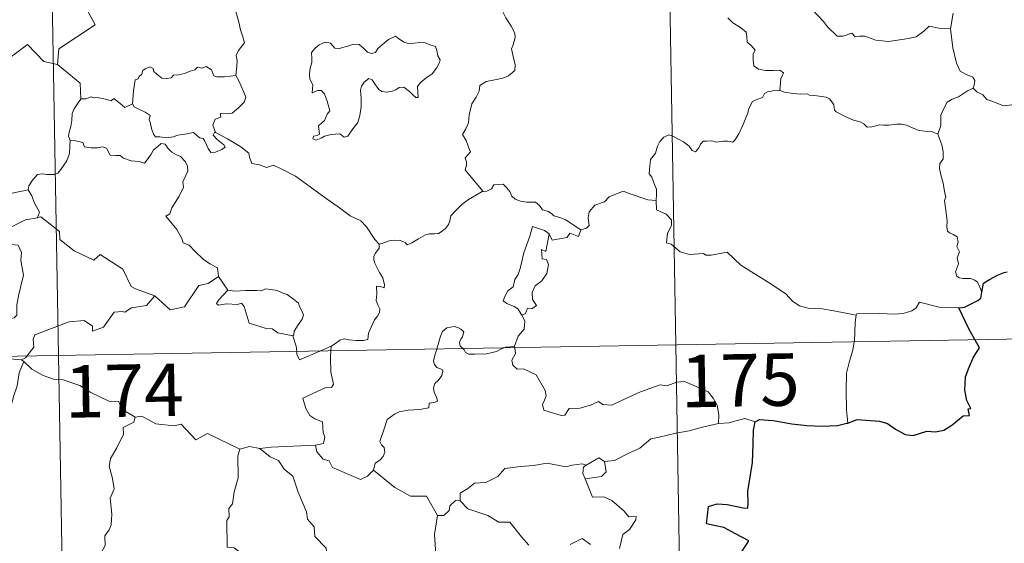
# Model space of a CAD drawing. Units: metres. Extents: x 615955 to 620461, y 4777607 to 4780654.
# Drawn here: x 616494 to 616635, y 4779642 to 4779717 of the extents above; entities that cross this region are included whole.
import ezdxf
from ezdxf.enums import TextEntityAlignment as Align

# ---------------------------------------------------------------- set-up
doc = ezdxf.new("R2010")
doc.units = ezdxf.units.M
doc.header["$MEASUREMENT"] = 0
doc.layers.add('Nivel 63', color=7, linetype='Continuous', lineweight=0)
doc.styles.add('Style-arial', font='arial.shx', dxfattribs={"bigfont": 'arialbig.shx'})

msp = doc.modelspace()

# ---------------------------------------------------------------- linework, layer by layer
at = {"layer": 'Nivel 63', "color": 7, "linetype": 'Continuous', "lineweight": 0}
for p, q in [((616584, 4779911.78, -0.74), (616588.2, 4779670.89, -0.74)), ((616495.73, 4779910.24, -0.74), (616499.93, 4779669.35, -0.74)), ((616522.8, 4779680.64, -0.74), (616524.17, 4779678.69, -0.74)), ((616235.12, 4779664.74, -0.74), (616764.73, 4779673.96, -0.74)), ((616537.29, 4779670, -0.74), (616538.91, 4779670.69, -0.74)), ((616538.91, 4779670.69, -0.74), (616538.87, 4779670.03, -0.74)), ((616565.16, 4779670.68, -0.74), (616565.19, 4779670.48, -0.74)), ((616588.2, 4779670.89, -0.74), (616593.44, 4779369.77, -0.74)), ((616494.99, 4779668.51, -0.74), (616494.63, 4779668.74, -0.74)), ((616499.93, 4779669.35, -0.74), (616505.17, 4779368.23, -0.74)), ((616557.35, 4779648.59, -0.74), (616556.71, 4779648.63, -0.74))]:
    msp.add_line(p, q, dxfattribs=at)
at = {"layer": 'Nivel 63', "color": 7, "linetype": 'Continuous', "lineweight": 0, "elevation": -0.74, "flags": 128}
for points in [[(616505.23, 4779738.15), (616505.45, 4779737.78), (616506.19, 4779736.75), (616506.28, 4779733.62), (616507.23, 4779730.72), (616508.72, 4779730.4), (616508.82, 4779728.5), (616507.82, 4779726.23), (616506.62, 4779724.61), (616505.75, 4779720.79), (616504.57, 4779719.9), (616504.21, 4779718.44), (616505.17, 4779716.66), (616500.01, 4779713.22), (616499.78, 4779711)], [(616525.31, 4779709.43), (616525.43, 4779710.73), (616525.5, 4779711.54), (616525.35, 4779712.3), (616525.67, 4779713), (616526.55, 4779714.1), (616526.32, 4779714.95), (616525.96, 4779715.95), (616525.73, 4779717.06), (616525.41, 4779718.25), (616525.15, 4779719.03), (616524.77, 4779720.25), (616524.41, 4779720.86), (616524.51, 4779721.62), (616524.68, 4779722.14), (616524.7, 4779722.16)], [(616563.15, 4779719.52), (616563.32, 4779718.82), (616563.91, 4779717.65), (616564.68, 4779716.49), (616565.17, 4779715.48), (616565.26, 4779714.83), (616564.94, 4779713.81), (616564.7, 4779713.24), (616564.95, 4779712.13), (616565.23, 4779710.96), (616565.19, 4779710.15)], [(616627.49, 4779716.07), (616625.84, 4779716.2), (616624.45, 4779716.48), (616623.67, 4779715.76), (616622.59, 4779714.96), (616621.5, 4779714.73), (616618.6, 4779714.3), (616616.83, 4779714.48), (616615.25, 4779715.06), (616614.49, 4779715.02), (616613.84, 4779714.94), (616613.39, 4779715.49), (616612.13, 4779715.06), (616611.27, 4779715.05), (616609.9, 4779716.38), (616609.33, 4779717.14), (616607.76, 4779718.8)], [(616627.86, 4779718.31), (616627.49, 4779716.07)], [(616595.63, 4779717.65), (616596.34, 4779716.94), (616597.47, 4779716.27), (616598.27, 4779715.63), (616598.37, 4779714.95), (616598.4, 4779714.18), (616598.98, 4779713.73), (616599.54, 4779713.05), (616599.27, 4779712.53), (616599.29, 4779711.66), (616599.38, 4779710.8), (616600.04, 4779710.31), (616601.03, 4779710.15), (616602.17, 4779710.13), (616603.09, 4779710.2), (616603.6, 4779709.78), (616603.21, 4779708.96), (616603.09, 4779707.27)], [(616548.14, 4779715.05), (616547.12, 4779714.55), (616546.26, 4779713.83), (616545.62, 4779713.26), (616545.27, 4779712.69), (616544.7, 4779712.54), (616544.1, 4779712.76), (616543.61, 4779713.3), (616542.93, 4779713.87), (616542.14, 4779713.9), (616541.43, 4779713.65), (616540.09, 4779713.3), (616539.44, 4779713.32), (616538.83, 4779714.05), (616538.08, 4779714.2), (616537.21, 4779713.8), (616536.64, 4779713.32), (616536.13, 4779712.72), (616536.15, 4779711.85), (616536.15, 4779711.26), (616535.93, 4779710.45), (616535.83, 4779709.62), (616535.89, 4779708.88), (616536.3, 4779708.1), (616536.21, 4779706.94), (616536.96, 4779707.25), (616537.49, 4779707.25), (616537.98, 4779706.78), (616538.35, 4779705.74), (616538.75, 4779704.37), (616538.34, 4779703.89), (616537.99, 4779702.98), (616537.13, 4779702.22), (616537.26, 4779701.02), (616536.92, 4779700.82), (616536.42, 4779700.73), (616536.32, 4779700.35), (616536.76, 4779700.17), (616537.49, 4779700.45), (616537.99, 4779700.73), (616538.92, 4779700.99), (616540.15, 4779701.08), (616540.8, 4779700.6), (616541.3, 4779700.76), (616542.03, 4779701.79), (616542.75, 4779702.7), (616543.05, 4779703.68), (616543.21, 4779704.92), (616543.21, 4779706.19), (616543.13, 4779707.3), (616543.25, 4779707.88), (616543.63, 4779708.48), (616544.33, 4779709.01), (616544.79, 4779708.79), (616545.12, 4779708.27), (616545.72, 4779707.42), (616546.15, 4779707.12), (616546.88, 4779707.05), (616547.67, 4779707.17), (616548.19, 4779707.36), (616548.65, 4779707.68), (616549.32, 4779707.74), (616550.13, 4779707.14), (616550.61, 4779706.65), (616551.02, 4779706.26), (616551.35, 4779706.29), (616551.25, 4779707.86), (616551.64, 4779708.36), (616552.52, 4779709.08), (616553.38, 4779709.67), (616553.98, 4779710.46), (616554.44, 4779711.26), (616554.51, 4779711.66), (616554.2, 4779712.24), (616554.03, 4779712.99), (616553.85, 4779713.57), (616553.22, 4779713.76), (616552.39, 4779714.09), (616551.61, 4779714.12), (616550.79, 4779714.04), (616549.95, 4779714.01), (616549.36, 4779714.19), (616548.6, 4779714.68), (616548.14, 4779715.05)], [(616630.72, 4779707.59), (616630.91, 4779708.24), (616630.97, 4779708.69), (616630.68, 4779709.16), (616629.61, 4779709.63), (616628.89, 4779710.03), (616628.34, 4779711.18), (616627.81, 4779713.37), (616627.49, 4779716.07)], [(616499.78, 4779711), (616497.86, 4779711.42), (616495.53, 4779713.86), (616492.45, 4779711.57), (616489.88, 4779710.02), (616489.55, 4779708), (616488.21, 4779708.17), (616488.09, 4779706.25), (616487.12, 4779705.39), (616480.43, 4779706.7), (616479.57, 4779706.45), (616478.2, 4779709.8), (616476.78, 4779710.98), (616476.53, 4779713.49), (616474.25, 4779714.6)], [(616499.78, 4779711), (616503.05, 4779708.33), (616503.12, 4779706.03)], [(616510.52, 4779705.38), (616510.67, 4779707.21), (616510.89, 4779708.8), (616511.34, 4779708.92), (616511.47, 4779709.28), (616511.87, 4779709.61), (616511.98, 4779710.12), (616512.32, 4779710.38), (616513.01, 4779710.65), (616513.48, 4779710.4), (616513.57, 4779710.01), (616514, 4779709.61), (616514.7, 4779709.02), (616515.35, 4779708.98), (616516.06, 4779709.07), (616516.37, 4779709.44), (616517.11, 4779709.5), (616517.97, 4779709.7), (616518.76, 4779710.02), (616519.43, 4779710.22), (616519.8, 4779710.62), (616520.47, 4779710.45), (616521.04, 4779710.68), (616521.81, 4779710.22), (616522.15, 4779709.38), (616522.58, 4779709.22), (616523.67, 4779709.22), (616525.31, 4779709.43)], [(616525.31, 4779709.43), (616525.74, 4779708.66), (616526.39, 4779707.14), (616526.74, 4779706.32), (616526.5, 4779705.62), (616525.67, 4779704.78), (616524.75, 4779704.01), (616523.92, 4779703.92), (616523.04, 4779703.98), (616523.15, 4779703.46), (616522.33, 4779703.17), (616522.01, 4779702.31), (616522.39, 4779701.28)], [(616565.19, 4779710.15), (616564.3, 4779709.36), (616563.47, 4779709.04), (616562.33, 4779708.81), (616561.1, 4779708.57), (616560.17, 4779707.99), (616560.08, 4779707.18), (616559.67, 4779706.31), (616559.05, 4779705.34), (616558.65, 4779703.8), (616558.56, 4779702.63), (616558.17, 4779701.81), (616557.71, 4779700.98), (616558.23, 4779700.13), (616558.57, 4779699.14), (616558.83, 4779698.49), (616558.09, 4779697.66), (616558.29, 4779697.08), (616558.3, 4779696.57), (616558.07, 4779695.9), (616558.94, 4779694.85), (616560.65, 4779692.81)], [(616603.09, 4779707.27), (616602.96, 4779707.3), (616602.28, 4779707.28), (616601.89, 4779707.16), (616601.33, 4779707.08), (616600.87, 4779706.86), (616600.6, 4779706.28), (616599.77, 4779705.97), (616599.16, 4779705.68), (616598.82, 4779705.08), (616598.61, 4779704.55), (616598.53, 4779704.02), (616598.23, 4779703.34), (616597.82, 4779702.4), (616597.22, 4779701.08), (616596.64, 4779700.15), (616596.34, 4779699.9), (616595.58, 4779700), (616595.04, 4779700.03), (616594, 4779699.9), (616593.35, 4779700.06), (616592.66, 4779700.02), (616592.11, 4779700), (616591.76, 4779699.6), (616591.52, 4779699.06), (616591.03, 4779698.51), (616590.53, 4779698.69), (616590.11, 4779699.31), (616589.31, 4779699.91), (616588.52, 4779700.34), (616587.67, 4779700.77), (616587.22, 4779700.93), (616586.5, 4779700.58), (616585.94, 4779699.97), (616585.61, 4779699.32)], [(616625.66, 4779701.02), (616624.79, 4779701.39), (616623.81, 4779701.44), (616623, 4779701.54), (616622.13, 4779701.88), (616621.2, 4779702.29), (616620.47, 4779702.44), (616619.82, 4779702.44), (616618.66, 4779702.33), (616617.91, 4779702.31), (616617.35, 4779702.38), (616616.26, 4779702.07), (616615.59, 4779702.02), (616615.1, 4779702.48), (616614.57, 4779702.81), (616613.63, 4779703.02), (616612.42, 4779703.56), (616611.15, 4779704.21), (616610.9, 4779704.48), (616610.82, 4779705.2), (616610.52, 4779705.66), (616610.17, 4779706.07), (616609.7, 4779706.31), (616608.38, 4779706.49), (616607.32, 4779706.6), (616606.98, 4779706.81), (616605.97, 4779706.74), (616605.03, 4779706.86), (616603.76, 4779707.05), (616603.09, 4779707.27)], [(616630.72, 4779707.59), (616629.94, 4779707.24), (616629.19, 4779706.76), (616628.64, 4779706.36), (616627.71, 4779706.03), (616626.99, 4779705.62), (616626.64, 4779704.88), (616626.08, 4779703.72), (616626.1, 4779702.25), (616625.66, 4779701.02)], [(616641.24, 4779706.69), (616640.83, 4779706.39), (616640.03, 4779705.94), (616639.03, 4779705.8), (616638.13, 4779705.42), (616637.02, 4779705.27), (616636.27, 4779705.22), (616635.08, 4779705.1), (616633.52, 4779705.68), (616632.66, 4779705.99), (616632.11, 4779706.67), (616631.24, 4779707.1), (616630.72, 4779707.59)], [(616503.12, 4779706.03), (616502.75, 4779705.52), (616502.19, 4779704.66), (616501.9, 4779703.97), (616501.86, 4779703), (616501.69, 4779702.13), (616501.48, 4779701.33), (616501.36, 4779700.76), (616501.6, 4779700.1)], [(616510.52, 4779705.38), (616509.43, 4779704.83), (616508.77, 4779705.4), (616507.86, 4779706.12), (616507.45, 4779705.81), (616506.43, 4779706.06), (616505.49, 4779706.29), (616505.03, 4779706.22), (616504.63, 4779706.38), (616503.85, 4779706.1), (616503.13, 4779706.06), (616503.12, 4779706.03)], [(616522.39, 4779701.28), (616522.31, 4779701.34), (616522.06, 4779700.9), (616522.61, 4779700.25), (616523.59, 4779699.52), (616523.79, 4779699.15), (616523.29, 4779698.84), (616522.38, 4779698.44), (616521.74, 4779698.41), (616521.34, 4779698.96), (616520.88, 4779700.04), (616520.61, 4779700.39), (616520.15, 4779700.52), (616519.7, 4779700.85), (616519.26, 4779701.26), (616518.35, 4779701.08), (616517, 4779700.89), (616516.35, 4779700.64), (616515.41, 4779700.48), (616514.42, 4779700.65), (616513.81, 4779700.66), (616513.51, 4779701.03), (616513.26, 4779701.82), (616513.06, 4779702.76), (616512.89, 4779703.09), (616513.07, 4779703.71), (616512.33, 4779704.16), (616511.33, 4779704.66), (616510.76, 4779704.92), (616510.52, 4779705.38)], [(616470.63, 4779704.29), (616471.28, 4779701.36), (616472.49, 4779700.92), (616473.54, 4779697.4), (616476.91, 4779696.67), (616488.85, 4779695.24), (616493.07, 4779692.52), (616495.6, 4779693.06)], [(616545.77, 4779685.3), (616545.15, 4779685.96), (616543.98, 4779687.79), (616543.17, 4779688.62), (616541.65, 4779689.32), (616539.92, 4779690.62), (616538.22, 4779691.84), (616535.93, 4779693.51), (616533.85, 4779695.02), (616531.69, 4779696.13), (616530.69, 4779696.58), (616529.69, 4779696.25), (616528.69, 4779696.62), (616527.56, 4779696.83), (616527.27, 4779697.72), (616527.17, 4779698.32), (616526.03, 4779699.2), (616524.1, 4779700.34), (616522.39, 4779701.28)], [(616631.95, 4779678.42), (616631.66, 4779679.16), (616631.35, 4779679.85), (616630.96, 4779680.13), (616630.34, 4779680.39), (616629.24, 4779680.37), (616628.74, 4779680.48), (616628.39, 4779680.72), (616628.2, 4779681.32), (616628.63, 4779682.48), (616628.42, 4779683.33), (616628.75, 4779684.2), (616628.38, 4779684.95), (616628.6, 4779685.58), (616628.43, 4779686.35), (616627.87, 4779686.68), (616627.36, 4779686.89), (616627.07, 4779687.14), (616626.98, 4779687.76), (616627.02, 4779688.56), (616626.86, 4779689.76), (616626.63, 4779691.55), (616626.83, 4779692.03), (616626.65, 4779692.84), (616626.45, 4779694), (616626.11, 4779695.19), (616625.93, 4779696.13), (616625.95, 4779696.82), (616626.45, 4779697.46), (616626.42, 4779698.49), (616626.23, 4779699.52), (616625.66, 4779701.02)], [(616501.6, 4779700.1), (616501.58, 4779699.32), (616501.51, 4779698.26), (616501.13, 4779697.19), (616500.27, 4779695.96), (616499.83, 4779695.43), (616499.31, 4779695.25), (616498.26, 4779695.27), (616497.6, 4779695.36), (616496.93, 4779695.23), (616496.2, 4779694.43), (616495.69, 4779693.64), (616495.6, 4779693.06)], [(616501.6, 4779700.1), (616502.4, 4779700.06), (616503.41, 4779699.82), (616503.65, 4779699.2), (616504.63, 4779699.08), (616505.55, 4779699.08), (616506.21, 4779699.2), (616506.79, 4779699), (616507.33, 4779698), (616508.14, 4779697.98), (616508.75, 4779697.96), (616509.24, 4779697.58), (616510.35, 4779697.22), (616511.47, 4779697.1), (616512.25, 4779696.89), (616512.63, 4779697.33), (616513.17, 4779698.17), (616513.51, 4779698.78), (616514.15, 4779699.28), (616514.61, 4779699.71), (616515.19, 4779699.6), (616515.55, 4779699), (616516.13, 4779698.44), (616516.82, 4779698.07), (616517.39, 4779697.83), (616518.12, 4779697.07), (616518.37, 4779696.43), (616518.43, 4779695.71), (616518.03, 4779694.94), (616517.73, 4779694.2), (616517.83, 4779693.45), (616517.18, 4779692.15), (616516.15, 4779690.47), (616515.86, 4779689.61), (616515.29, 4779689.3)], [(616585.61, 4779699.32), (616585.3, 4779698.31), (616584.95, 4779697.9), (616584.61, 4779697.41), (616584.43, 4779695.98), (616584.38, 4779695.36), (616584.77, 4779694.88), (616585.15, 4779693.83), (616585.47, 4779693.17), (616585.45, 4779692.37), (616585.41, 4779691.54)], [(616560.65, 4779692.81), (616561.19, 4779692.88), (616561.84, 4779693.18), (616562.17, 4779693.79), (616562.89, 4779693.8), (616563.53, 4779693.85), (616564.02, 4779693.4), (616564.49, 4779692.8), (616564.76, 4779692.16), (616565.23, 4779691.72), (616566.02, 4779691.44), (616566.85, 4779691.3), (616567.54, 4779691.3), (616568.14, 4779691.28), (616568.72, 4779690.84), (616569.16, 4779690.21), (616570, 4779689.94), (616570.5, 4779689.61), (616570.77, 4779689.35), (616571.64, 4779689.12), (616572.48, 4779688.76), (616573.39, 4779688.17), (616574.61, 4779687.33)], [(616495.6, 4779693.06), (616496.11, 4779692.2), (616496.47, 4779691.26), (616497.21, 4779689.86), (616496.92, 4779689.08)], [(616545.77, 4779685.3), (616546.33, 4779685.45), (616547.21, 4779685.76), (616547.96, 4779685.85), (616548.78, 4779685.8), (616549.52, 4779685.51), (616549.81, 4779685.18), (616550.47, 4779685.48), (616551.41, 4779686.05), (616552.43, 4779686.63), (616553, 4779686.78), (616553.69, 4779686.75), (616554.27, 4779686.82), (616554.8, 4779687.15), (616555.29, 4779687.55), (616555.72, 4779688.1), (616555.89, 4779688.62), (616556.03, 4779689.32), (616556.69, 4779690.04), (616557.63, 4779690.95), (616558.55, 4779691.7), (616559.69, 4779692.34), (616560.5, 4779692.8), (616560.65, 4779692.81)], [(616585.41, 4779691.54), (616584.23, 4779691.63), (616581.56, 4779692.54), (616580.68, 4779692.88), (616578.66, 4779692.05), (616578.01, 4779691.36), (616576.65, 4779690.88), (616575.83, 4779689.91), (616575.69, 4779689.04), (616575.81, 4779687.95), (616575.45, 4779687.56), (616574.61, 4779687.33)], [(616614.02, 4779675.12), (616610.82, 4779675.76), (616609.13, 4779676.03), (616607.15, 4779676.14), (616605.91, 4779676.48), (616604.95, 4779677.07), (616603.96, 4779678.17), (616601.54, 4779679.78), (616597.5, 4779682.3), (616595.54, 4779684.15), (616593.26, 4779683.72), (616592.48, 4779683.73), (616592.18, 4779683.95), (616590.17, 4779683.82), (616588.83, 4779684.21), (616587.56, 4779685.28), (616586.89, 4779685.46), (616587, 4779686.85), (616587.58, 4779687.96), (616587.59, 4779688.76), (616586.85, 4779689.6), (616585.45, 4779690.2), (616585.41, 4779691.54)], [(616496.92, 4779689.08), (616496.89, 4779689.07), (616495.2, 4779688.77), (616491.8, 4779687.07), (616490.74, 4779684.76), (616493.15, 4779685.25), (616494.16, 4779685.16), (616494.65, 4779684.11), (616494.55, 4779682.96), (616494.93, 4779680.85), (616494.54, 4779679.28), (616494.21, 4779677.9), (616493.96, 4779676.61), (616493.96, 4779675.14), (616493.62, 4779674.76), (616492.53, 4779674.57), (616490.38, 4779674.41), (616488.3, 4779674.17)], [(616513.71, 4779677.9), (616510.97, 4779678.92), (616510.32, 4779679.22), (616509.14, 4779681.72), (616505.88, 4779683.81), (616504.99, 4779683), (616502.16, 4779684.34), (616500.13, 4779685.97), (616500.08, 4779687.11), (616497.43, 4779689.22), (616496.92, 4779689.08)], [(616515.29, 4779689.3), (616516.19, 4779688.2), (616516.87, 4779687.4), (616517.56, 4779686.12), (616517.78, 4779685.46), (616518.61, 4779685.16), (616519.43, 4779684.31), (616520.63, 4779683.14), (616521.59, 4779682.46), (616522.66, 4779681.89), (616522.8, 4779680.64)], [(616570.12, 4779686.78), (616569.45, 4779687.24), (616567.71, 4779687.82), (616567.32, 4779686.45), (616566.5, 4779684.06), (616565.97, 4779681.82), (616565.67, 4779680.96), (616565.19, 4779680.23), (616564.93, 4779679.2), (616564.17, 4779678.62), (616563.79, 4779677.9), (616563.53, 4779677.18), (616564.07, 4779676.79), (616565.11, 4779676.38), (616565.6, 4779676.06), (616566.21, 4779675.12)], [(616570.12, 4779686.78), (616569.62, 4779684.24), (616568.99, 4779684.53), (616569.12, 4779683.18), (616569.71, 4779683.11), (616570, 4779682.36), (616569.78, 4779681.11), (616569.04, 4779680.03), (616568.12, 4779679.31), (616567.69, 4779678.37), (616567.72, 4779677.38), (616568.27, 4779676.52), (616567.61, 4779676.05), (616566.99, 4779676.15), (616566.71, 4779675.36), (616566.21, 4779675.12)], [(616574.61, 4779687.33), (616574.31, 4779686.39), (616573.1, 4779686.85), (616572.61, 4779686.22), (616570.52, 4779685.85), (616570.12, 4779686.78)], [(616538.91, 4779670.69), (616539.55, 4779671.06), (616540.19, 4779671.56), (616540.81, 4779671.73), (616541.49, 4779671.58), (616542.51, 4779671.51), (616543.54, 4779671.52), (616544.17, 4779671.67), (616544.28, 4779672.55), (616544.67, 4779673.42), (616545.14, 4779674.48), (616545.54, 4779674.99), (616545.85, 4779675.53), (616545.89, 4779676.02), (616545.62, 4779676.63), (616545.38, 4779677.22), (616545.45, 4779678.2), (616545.43, 4779679.29), (616545.99, 4779679.23), (616546.52, 4779679.02), (616546.55, 4779679.46), (616546.3, 4779680.47), (616545.86, 4779681.23), (616545.13, 4779682.68), (616545.03, 4779683.09), (616545.03, 4779683.57), (616545.29, 4779684.02), (616545.77, 4779684.7), (616545.77, 4779685.3)], [(616513.71, 4779677.9), (616515.91, 4779675.89), (616517.97, 4779676.33), (616520, 4779679.36), (616521.32, 4779679.68), (616522.8, 4779680.64)], [(616524.17, 4779678.69), (616522.81, 4779677.28), (616522.55, 4779676.81), (616522.81, 4779676.57), (616523.96, 4779676.74), (616525.52, 4779676.68), (616526.09, 4779676.85), (616526.51, 4779676.36), (616527.2, 4779673.99), (616529.63, 4779673.21), (616530.49, 4779673.19), (616531.29, 4779672.59), (616533.43, 4779672.19)], [(616524.17, 4779678.69), (616525.17, 4779678.56), (616526.71, 4779678.64), (616528.25, 4779678.66), (616528.95, 4779678.61), (616529.54, 4779678.88), (616530.3, 4779678.8), (616531.22, 4779678.64), (616531.91, 4779678.31), (616532.63, 4779678.07), (616533.53, 4779677.41), (616534.27, 4779676.87), (616534.42, 4779676.35), (616534.8, 4779675.65), (616534.97, 4779675.15), (616534.76, 4779674.55), (616534.21, 4779673.76), (616533.64, 4779672.82), (616533.58, 4779672.31), (616533.43, 4779672.19)], [(616495.43, 4779669.27), (616496.42, 4779670.55), (616496.3, 4779671.72), (616496.55, 4779672.34), (616498.17, 4779672.92), (616501.46, 4779674.16), (616503.6, 4779674.35), (616504.79, 4779673.54), (616504.82, 4779672.84), (616506.37, 4779673.43), (616507.92, 4779675.55), (616509.03, 4779675.67), (616509.44, 4779675.54), (616510.36, 4779676.17), (616512.52, 4779676.5), (616513.71, 4779677.9)], [(616628.68, 4779676.19), (616625.86, 4779676.27), (616623.04, 4779677.01), (616622.58, 4779676.18), (616621.97, 4779675.74), (616620.72, 4779675.35), (616619.49, 4779675.28), (616617.39, 4779675.38), (616614.1, 4779675.3), (616614.02, 4779675.12)], [(616566.21, 4779675.12), (616566.64, 4779674.32), (616566.51, 4779673.14), (616565.67, 4779672.14), (616565.16, 4779670.68)], [(616614.02, 4779675.12), (616613.84, 4779674.06), (616613.8, 4779672.72), (616613.74, 4779671.43), (616613.72, 4779671.33)], [(616557.74, 4779670.35), (616557.35, 4779670.73), (616557.26, 4779671.2), (616557.45, 4779671.69), (616557.69, 4779672.04), (616557.91, 4779672.73), (616557.46, 4779673.14), (616557.05, 4779673.38), (616556.53, 4779673.5), (616555.49, 4779673.33), (616554.83, 4779672.81), (616554.58, 4779672.15), (616554.18, 4779670.8), (616554.02, 4779670.29)], [(616533.43, 4779672.19), (616533.93, 4779670.69), (616534, 4779669.94)], [(616613.72, 4779671.33), (616613.53, 4779670.11), (616613.06, 4779668.57), (616612.63, 4779666.83), (616612.56, 4779664.31), (616612.6, 4779661.57), (616612.79, 4779659.7)], [(616534, 4779669.94), (616534.03, 4779669.56), (616534.39, 4779668.76), (616537.29, 4779670)], [(616538.87, 4779670.03), (616538.81, 4779669.14), (616538.86, 4779667), (616539.24, 4779665.27), (616538.99, 4779664.77), (616538.28, 4779664.83), (616534.89, 4779663.25), (616535.32, 4779661.76), (616535.86, 4779660.77), (616536.59, 4779660.3), (616537.71, 4779659.85), (616537.77, 4779658.36), (616538.04, 4779657.67), (616537.82, 4779656.77), (616536.7, 4779656.54)], [(616554.02, 4779670.29), (616553.74, 4779669.42), (616553.58, 4779668.56), (616553.72, 4779668.06), (616554.05, 4779667.66), (616554.79, 4779667.36), (616554.91, 4779667.11), (616554.73, 4779666.48), (616554.23, 4779665.78), (616553.75, 4779665.37), (616553.57, 4779664.76), (616553.65, 4779664.06), (616553.97, 4779663.44), (616554.14, 4779662.85), (616553.81, 4779662.68), (616552.92, 4779662.55), (616552.87, 4779661.87), (616551.57, 4779661.65), (616549.93, 4779661.56), (616548.63, 4779661.3), (616547.98, 4779660.96), (616546.92, 4779660.21), (616546.54, 4779659.03), (616545.88, 4779657.08), (616546.11, 4779656.6), (616546.49, 4779656.22), (616546.61, 4779655.53), (616546.37, 4779654.9), (616545.87, 4779654.37), (616545.21, 4779653.98), (616544.99, 4779652.98)], [(616563.65, 4779670.46), (616563.3, 4779670.32), (616562.56, 4779669.92), (616561.13, 4779669.6), (616559.48, 4779669.55), (616558.62, 4779669.55), (616558.14, 4779669.78), (616557.94, 4779670.16), (616557.74, 4779670.35)], [(616565.16, 4779670.68), (616564.59, 4779670.59), (616563.86, 4779670.54), (616563.65, 4779670.46)], [(616565.19, 4779670.48), (616565.28, 4779669.64), (616564.76, 4779668.71), (616564.92, 4779667.97)], [(616494.99, 4779668.51), (616494.32, 4779666.87), (616494.04, 4779665.03), (616493.53, 4779663.66), (616493.17, 4779662.21), (616493.09, 4779660.86), (616492.72, 4779660.28), (616491.98, 4779657.62), (616491.08, 4779656.41), (616489.31, 4779655.01), (616487.98, 4779653.87), (616486.8, 4779653.13), (616485.86, 4779651.15), (616485.03, 4779650.58), (616482.98, 4779650.44), (616482.31, 4779648.83), (616481.84, 4779646.74), (616481.57, 4779644.34)], [(616494.63, 4779668.74), (616492.93, 4779668.9), (616491.89, 4779669.21)], [(616494.63, 4779668.74), (616495.24, 4779669.02), (616495.43, 4779669.27)], [(616510.9, 4779660.53), (616508.9, 4779661.75), (616508.58, 4779662.8), (616507.12, 4779662.85), (616504.56, 4779664.06), (616502.98, 4779665.06), (616500.61, 4779665.89), (616499.21, 4779665.98), (616497.73, 4779666.49), (616496.12, 4779667.39), (616494.99, 4779668.51)], [(616564.92, 4779667.97), (616565.54, 4779667.4), (616566.45, 4779667.46), (616568.22, 4779666.6), (616569.53, 4779664.37), (616569.69, 4779663.6), (616569.45, 4779662.99), (616569.15, 4779662.33), (616569.35, 4779661.56), (616571.82, 4779660.8), (616572.35, 4779660.83), (616572.96, 4779661.76), (616574.47, 4779661.83), (616576.03, 4779662.27), (616577.14, 4779662.79), (616577.77, 4779662.33), (616579.08, 4779662.26), (616580.34, 4779662.88), (616583.18, 4779664.18), (616585.97, 4779665.16), (616586.91, 4779665.01), (616588.36, 4779665.56), (616589.43, 4779665.66), (616590.77, 4779665.09), (616592.84, 4779664.16), (616593.53, 4779663.27), (616594.14, 4779662.24), (616594.37, 4779660.88), (616594.32, 4779659.62)], [(616510.9, 4779660.53), (616510.7, 4779659.84), (616509.17, 4779659.08), (616509.24, 4779658.12), (616508.28, 4779656.15), (616507.39, 4779654.63), (616507.18, 4779653.54), (616507.67, 4779651.78), (616507.9, 4779650.27), (616507.35, 4779648.96), (616507.58, 4779646.66), (616507.49, 4779645.14), (616507.2, 4779644.41), (616506.57, 4779643.58), (616506.59, 4779642.16), (616506.03, 4779641.14), (616506.08, 4779640.06)], [(616525.86, 4779655.96), (616521.25, 4779658.22), (616519.58, 4779657.3), (616517.48, 4779659.56), (616516.49, 4779659.29), (616513.85, 4779659.58), (616511.86, 4779660.67), (616510.9, 4779660.53)], [(616599.55, 4779659.88), (616598.08, 4779660.34), (616595.79, 4779659.71), (616594.32, 4779659.62)], [(616594.32, 4779659.62), (616592.03, 4779659.13), (616590.12, 4779658.57), (616588.2, 4779658.24), (616585.83, 4779657.66), (616584.63, 4779657.45), (616583.05, 4779656.12), (616581.59, 4779655.42), (616579.46, 4779654.32), (616578.02, 4779654.18)], [(616525.86, 4779655.96), (616525.57, 4779655), (616525.61, 4779651.85), (616525.08, 4779649.87), (616524.81, 4779648.15), (616524.3, 4779647.46), (616524.36, 4779646.27), (616524.01, 4779645.76), (616524.07, 4779641.93), (616525.05, 4779641.85), (616526.75, 4779640.49), (616528.97, 4779639.9), (616530.04, 4779639.96)], [(616528.71, 4779656.07), (616527.26, 4779656.36), (616525.86, 4779655.96)], [(616536.7, 4779656.54), (616533.52, 4779656.38), (616530.37, 4779656.23), (616528.71, 4779656.07)], [(616528.71, 4779656.07), (616530.2, 4779654.89), (616531.38, 4779654.32), (616532.22, 4779653.09), (616533.47, 4779652.1), (616534.23, 4779649.82), (616535.38, 4779647.02), (616535.56, 4779645.96), (616536.48, 4779644.86), (616536.57, 4779643.46), (616538.2, 4779641.78), (616538.39, 4779640.24), (616538.14, 4779639.11), (616537.5, 4779638.59)], [(616544.99, 4779652.98), (616544.12, 4779652.12), (616543.11, 4779651.62), (616539.14, 4779653.32), (616538.64, 4779654.31), (616537.76, 4779654.53), (616536.88, 4779655.58), (616536.7, 4779656.54)], [(616575.4, 4779653.68), (616577.19, 4779654.73), (616578.02, 4779654.18)], [(616554.15, 4779646.48), (616552.54, 4779649.22), (616550.27, 4779649.26), (616548.01, 4779650.49), (616544.99, 4779652.98)], [(616557.35, 4779648.59), (616557.37, 4779649.65), (616558.45, 4779650.32), (616559.43, 4779651.1), (616561.06, 4779651.18), (616562.78, 4779652.04), (616563.75, 4779653.2), (616565.99, 4779653.48), (616567.85, 4779653.63), (616569.83, 4779653.96)], [(616569.83, 4779653.96), (616572.49, 4779653.43), (616573.37, 4779653.68), (616574.84, 4779653.85), (616575.4, 4779653.68)], [(616575.4, 4779653.68), (616575.03, 4779653.39), (616574.93, 4779652.47), (616575.25, 4779651.72)], [(616578.02, 4779654.18), (616578.25, 4779652.74), (616577.59, 4779652.05), (616575.25, 4779651.72)], [(616575.25, 4779651.72), (616576.29, 4779649.12), (616577.91, 4779649.16), (616579.04, 4779648.62), (616580.84, 4779647.1), (616581.48, 4779646.3), (616582.54, 4779646.32), (616582.51, 4779645.84), (616581.57, 4779644.47), (616580.61, 4779643.77), (616580.15, 4779641.74)], [(616556.71, 4779648.63), (616555.91, 4779647.88), (616555.82, 4779647.18), (616555.05, 4779646.46), (616554.15, 4779646.48)], [(616567.19, 4779642.22), (616566.16, 4779643.44), (616564.48, 4779645.51), (616562.89, 4779645.52), (616561.35, 4779646.46), (616558.46, 4779647.42), (616557.35, 4779648.59)], [(616554.15, 4779646.48), (616553.71, 4779643.77), (616553.89, 4779640.9)], [(616576.02, 4779642.33), (616574.8, 4779643.2), (616573.08, 4779642.33)]]:
    msp.add_lwpolyline(points, dxfattribs=at)
at = {"layer": 'Nivel 63', "color": 7, "linetype": 'Continuous', "lineweight": 30, "elevation": -0.74, "flags": 128}
for points in [[(616631.95, 4779678.42), (616632.2, 4779679.69), (616633.07, 4779680.24), (616634.22, 4779680.87), (616635.15, 4779681.23), (616635.57, 4779681.34)], [(616628.68, 4779676.19), (616629.48, 4779676.26), (616630.34, 4779676.71), (616631.41, 4779677.22), (616631.83, 4779677.58), (616631.95, 4779678.42)], [(616630.98, 4779671.63), (616630.09, 4779673.2), (616628.68, 4779676.19)], [(616612.79, 4779659.7), (616614.12, 4779660.19), (616617.31, 4779659.95), (616618.49, 4779659.64), (616619.63, 4779658.82), (616621, 4779658.08), (616622.17, 4779657.92), (616624.1, 4779658.52), (616625.35, 4779658.45), (616626.55, 4779658.66), (616627.68, 4779659.4), (616629.29, 4779660.73), (616630.18, 4779660.76), (616630, 4779661.72), (616630.38, 4779661.8), (616629.83, 4779662.92), (616629.55, 4779664.41), (616629.62, 4779666.3), (616630.14, 4779667.7), (616630.79, 4779669.1), (616631.65, 4779670.44), (616630.98, 4779671.63)], [(616599.55, 4779659.88), (616600.17, 4779660.19), (616602.12, 4779660.04), (616604.8, 4779659.58), (616606.96, 4779659.36), (616609.13, 4779659.26), (616611.32, 4779659.36), (616612.67, 4779659.66), (616612.79, 4779659.7)], [(616597.59, 4779641.25), (616598.65, 4779642.85), (616596.76, 4779643.86), (616595.08, 4779644.76), (616593.69, 4779645.05), (616592.59, 4779645.3), (616592.86, 4779647.78), (616594.12, 4779648.14), (616595.54, 4779648.05), (616597.82, 4779647.55), (616598.5, 4779647.51), (616598.55, 4779648.22), (616598.53, 4779649.92), (616599.16, 4779654.07), (616599.29, 4779656.68), (616599.31, 4779658.67), (616599.55, 4779659.88)]]:
    msp.add_lwpolyline(points, dxfattribs=at)
at = {"layer": 'Nivel 63', "color": 7, "linetype": 'Continuous', "lineweight": 0}
msp.add_3dface([(616006.91, 4777607.17, -0.24), (615955.21, 4780576.73, -0.24), (620409.58, 4780654.26, -0.24), (620461.26, 4777684.69, -0.24)], dxfattribs=at)

# ---------------------------------------------------------------- texts
at = {"layer": 'Nivel 63', "color": 7, "linetype": 'Continuous', "lineweight": 13, "style": 'Style-arial'}
for s, p in [('175', (616597.4, 4779665.82, -0.74)), ('174', (616509.32, 4779664.34, -0.74))]:
    msp.add_text(s, height=7.5, rotation=0.9973, dxfattribs=at).set_placement(p, align=Align.MIDDLE_CENTER)

doc.saveas('drawing.dxf')
